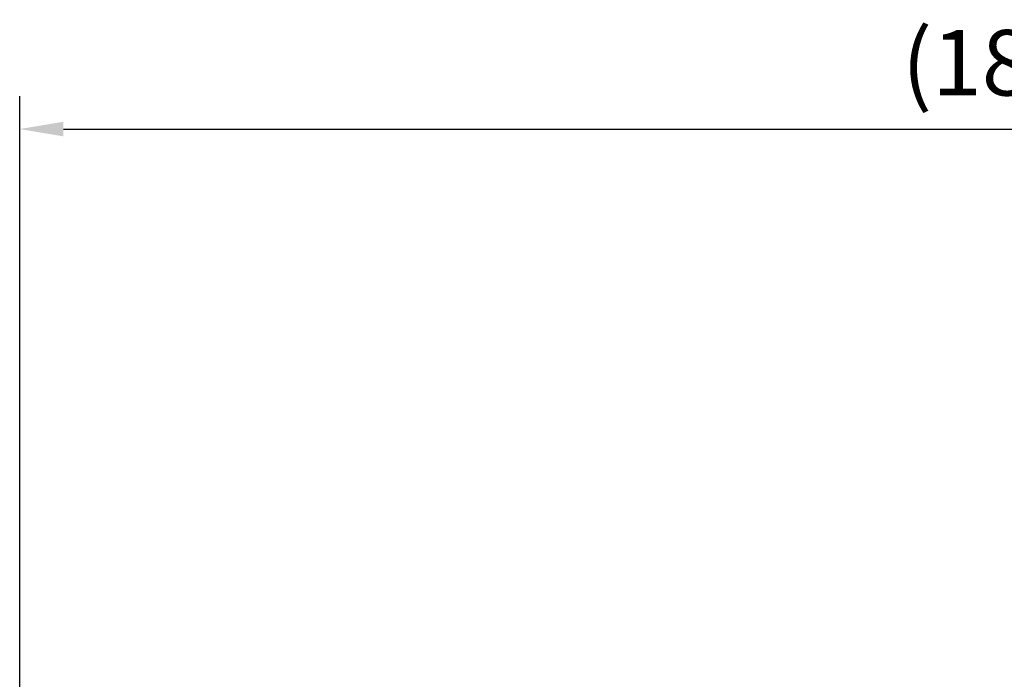
# Model space of a CAD drawing. Extents: x 0 to 8400, y 0 to 5940.
# Drawn here: x 5183 to 6084, y 2404 to 3008 of the extents above; entities that cross this region are included whole.
import ezdxf

# ---------------------------------------------------------------- set-up
doc = ezdxf.new("R2010")
doc.units = 0
doc.header["$LTSCALE"] = 6
doc.layers.get('0').update_dxf_attribs({"linetype": 'CONTINUOUS'})
doc.layers.get('DEFPOINTS').update_dxf_attribs({"linetype": 'CONTINUOUS'})
doc.layers.add('P_2DIM', color=6, linetype='CONTINUOUS')
doc.styles.add('BIGFONT', font='simplex.shx', dxfattribs={"bigfont": 'bigfont.shx'})
doc.dimstyles.new('DIMBIGFONT$0', dxfattribs={"dimtxt": 3, "dimasz": 2, "dimexe": 1.5, "dimexo": 3, "dimgap": 0.75, "dimtad": 1, "dimdec": 1, "dimdsep": 46, "dimtxsty": 'BIGFONT', "dimblk2": 'DOT', "dimcen": 0, "dimclrt": 230, "dimadec": 0, "dimazin": 0, "dimtfac": 0.6, "dimtdec": 1, "dimtofl": 0, "dimtmove": 2, "dimatfit": 3, "dimldrblk": 'DOT', "dimfxl": 0, "dimtvp": 1, "dimtolj": 1, "dimarcsym": 0})

# ---------------------------------------------------------------- blocks, each defined once
blk = doc.blocks.new('*D21')
at = {"layer": 'DEFPOINTS', "color": 0}
for p in [(7035.36, 2907.49), (5182.61, 2153.31), (7035.36, 2153.31)]:
    blk.add_point(p, dxfattribs=at)
at = {"layer": 'P_2DIM', "color": 0, "lineweight": -2}
for p, q in [((5182.61, 2213.31), (5182.61, 2937.49)), ((7035.36, 2213.31), (7035.36, 2937.49)), ((5222.61, 2907.49), (6995.36, 2907.49))]:
    blk.add_line(p, q, dxfattribs=at)
at = {"layer": 'P_2DIM', "color": 0}
for points in [[(5222.61, 2914.16), (5222.61, 2900.82), (5182.61, 2907.49)], [(6995.36, 2914.16), (6995.36, 2900.82), (7035.36, 2907.49)]]:
    blk.add_solid(points, dxfattribs=at)
at = {"layer": 'P_2DIM', "color": 230, "insert": (6108.98, 2968.2), "char_height": 60, "attachment_point": 5, "style": 'BIGFONT'}
blk.add_mtext('\\A1;(1853)', dxfattribs=at)
blk = doc.blocks.new('_DOT')
at = {"color": 0, "linetype": 'ByBlock'}
blk.add_line((-0.5, 0), (-1, 0), dxfattribs=at)
at = {"color": 0, "linetype": 'ByBlock', "const_width": 0.5}
blk.add_lwpolyline([(-0.25, 0, 1), (0.25, 0, 1)], format="xyb", close=True, dxfattribs=at)

msp = doc.modelspace()

# ---------------------------------------------------------------- dimensions: what is measured, and where the dimension line sits
at = {"layer": 'P_2DIM'}
dim = msp.add_linear_dim(base=(7035.36, 2907.49), p1=(5182.61, 2153.31), p2=(7035.36, 2153.31), text='(<>)', dimstyle='DIMBIGFONT$0', override={"dimscale": 20, "dimdec": 0, "dimazin": 2}, dxfattribs=at)
dim.commit()
dim.dimension.update_dxf_attribs({"geometry": '*D21', "text_midpoint": (6108.98, 2968.2)})

doc.saveas('drawing.dxf')
